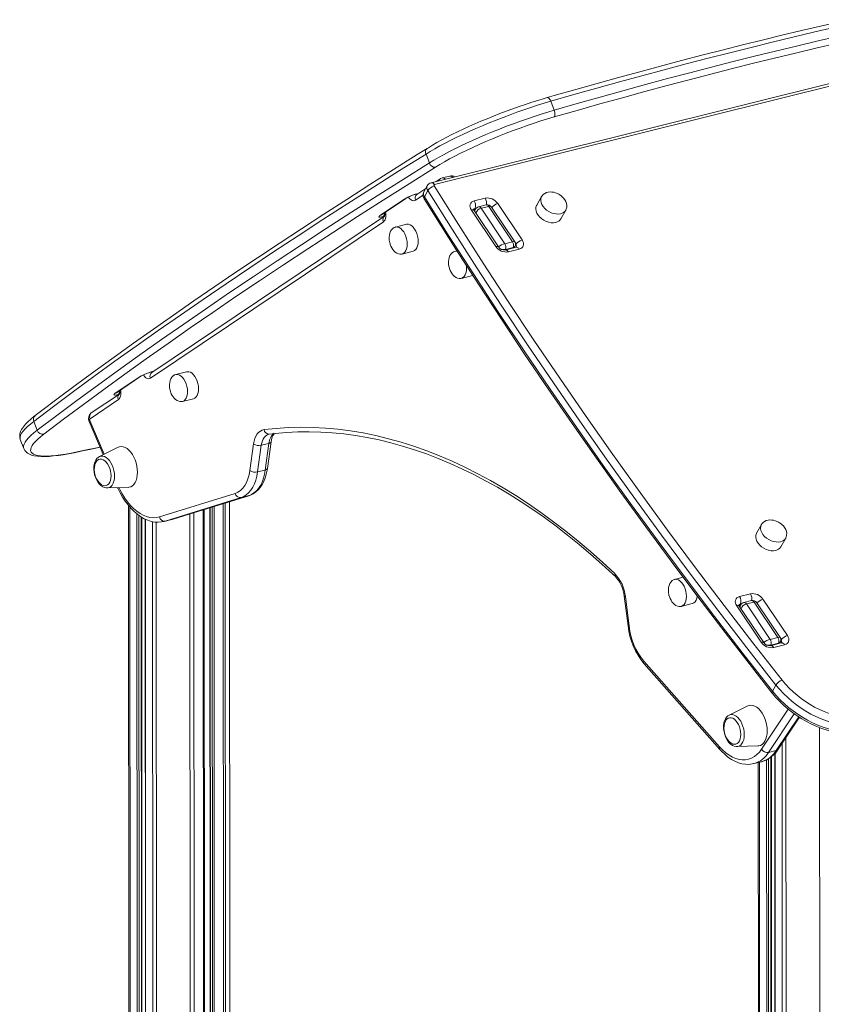
# Model space of a CAD drawing. Units: millimetres. Extents: x -7704 to 7671, y -5847 to 2480.
# Drawn here: x 2267 to 2845, y -2878 to -2169 of the extents above; entities that cross this region are included whole.
import ezdxf

# ---------------------------------------------------------------- set-up
doc = ezdxf.new("R2010")
doc.units = ezdxf.units.MM

msp = doc.modelspace()

# ---------------------------------------------------------------- linework, layer by layer
at = {"color": 7, "linetype": 'Continuous', "lineweight": 15}
for p, q in [((2891.31, -2205.3), (2563.8, -2286.75)), ((2893.68, -2206.65), (2566.17, -2288.1)), ((2649.96, -2228.05), (2652.42, -2234.5)), ((2560.05, -2266.07), (2562.51, -2272.52)), ((2577.13, -2281.93), (2571.6, -2283.3)), ((2560.9, -2288.95), (2558.44, -2293.37)), ((2570.23, -2283.91), (2567.29, -2285.88)), ((2570.23, -2283.91), (2570.31, -2283.86)), ((2553.34, -2294.83), (2554.31, -2294.59)), ((2559.82, -2290.9), (2553.39, -2295.21)), ((2561.32, -2292.36), (2558.86, -2296.79)), ((2643.3, -2296.69), (2639.79, -2303.01)), ((2527.15, -2310.17), (2544.74, -2298.37)), ((2527.97, -2309.81), (2545.56, -2298.01)), ((2594.75, -2299.81), (2602.65, -2297.84)), ((2603.46, -2302.75), (2597.93, -2304.12)), ((2599.71, -2305.14), (2605.24, -2303.76)), ((2622.34, -2329.26), (2605.24, -2303.76)), ((2624.07, -2329.29), (2607.33, -2304.33)), ((2611.7, -2301.72), (2629.3, -2327.96)), ((2530.07, -2310.86), (2362.45, -2423.34)), ((2610.35, -2332.68), (2592.75, -2306.43)), ((2612.27, -2332.98), (2594.66, -2306.73)), ((2595.59, -2305.96), (2594.94, -2307.14)), ((2599.71, -2305.14), (2616.81, -2330.63)), ((2657.26, -2312.73), (2660.78, -2306.42)), ((2660.78, -2306.42), (2660.86, -2306.26)), ((2529.35, -2314.82), (2361.52, -2427.45)), ((2545.9, -2316.7), (2538, -2318.66)), ((2616.81, -2330.63), (2622.34, -2329.26)), ((2623.6, -2333.56), (2624.21, -2332.47)), ((2542.83, -2338.07), (2550.72, -2336.11)), ((2542.83, -2338.07), (2542.94, -2338.04)), ((2582.37, -2335.79), (2580.73, -2336.2)), ((2624.92, -2333.23), (2617.03, -2335.2)), ((2617.27, -2334.78), (2622.79, -2333.4)), ((2627.29, -2334.59), (2619.4, -2336.55)), ((2585.55, -2355.61), (2593.45, -2353.65)), ((2585.55, -2355.61), (2585.67, -2355.58)), ((2362.4, -2422.97), (2363.37, -2422.73)), ((2387.61, -2422.92), (2379.72, -2424.88)), ((2336.21, -2438.31), (2353.8, -2426.5)), ((2337.03, -2437.94), (2354.62, -2426.14)), ((2339.12, -2439), (2318.9, -2452.57)), ((2338.41, -2442.96), (2317.97, -2456.68)), ((2384.55, -2444.29), (2392.44, -2442.33)), ((2384.55, -2444.29), (2384.66, -2444.26)), ((2277.45, -2458.61), (2279.92, -2465.06)), ((2317.33, -2458.8), (2327.57, -2482.57)), ((2267.76, -2471.63), (2270.23, -2478.07)), ((2441.39, -2475.82), (2446.92, -2474.45)), ((2444.24, -2493.64), (2446.92, -2474.45)), ((2445.8, -2492.45), (2448.48, -2473.25)), ((2446.81, -2467.84), (2447.08, -2467.76)), ((2338.28, -2477.28), (2324.8, -2483.94)), ((2433.15, -2494.05), (2435.83, -2474.86)), ((2441.39, -2475.82), (2438.71, -2495.01)), ((2438.71, -2495.01), (2444.24, -2493.64)), ((2330.43, -2506.59), (2345.46, -2506.16)), ((2367.98, -2527.39), (2422.57, -2510.44)), ((2426.77, -2513.51), (2372.18, -2530.46)), ((2377.7, -2529.09), (2432.29, -2512.14)), ((2377.85, -2529.05), (2432.44, -2512.1)), ((2418.77, -3061.67), (2418.51, -2516.42)), ((2426.77, -2513.51), (2432.29, -2512.14)), ((2432.44, -2512.1), (2432.29, -2512.14)), ((2345.77, -2519.22), (2346.38, -3798.78)), ((2400.08, -3054.4), (2399.83, -2522.22)), ((2404.42, -2520.8), (2404.67, -3052.65)), ((2355.81, -3796.44), (2355.2, -2527.63)), ((2357.66, -2528.97), (2358.26, -3795.83)), ((2371.33, -2530.7), (2376.86, -2529.32)), ((2372.18, -2530.46), (2377.7, -2529.09)), ((2377.85, -2529.05), (2377.7, -2529.09)), ((2801.75, -2532.9), (2798.23, -2539.22)), ((2815.71, -2548.95), (2819.22, -2542.63)), ((2819.22, -2542.63), (2819.31, -2542.47)), ((2745.35, -2570.87), (2739.17, -2572.41)), ((2702.89, -2584.52), (2705.59, -2605.92)), ((2703.7, -2584.8), (2706.4, -2606.2)), ((2785.89, -2584.76), (2793.79, -2582.8)), ((2794.6, -2587.7), (2789.07, -2589.07)), ((2802.83, -2586.67), (2820.44, -2612.92)), ((2744, -2591.82), (2751.89, -2589.86)), ((2744, -2591.82), (2744.11, -2591.79)), ((2801.49, -2617.63), (2783.89, -2591.38)), ((2803.41, -2617.93), (2785.8, -2591.68)), ((2786.73, -2590.91), (2786.08, -2592.09)), ((2790.85, -2590.09), (2796.37, -2588.72)), ((2790.85, -2590.09), (2807.95, -2615.59)), ((2813.48, -2614.21), (2796.37, -2588.72)), ((2815.21, -2614.24), (2798.47, -2589.28)), ((2807.95, -2615.59), (2813.48, -2614.21)), ((2816.06, -2618.19), (2808.17, -2620.15)), ((2808.4, -2619.73), (2813.93, -2618.36)), ((2818.43, -2619.54), (2810.54, -2621.5)), ((2814.74, -2618.51), (2815.34, -2617.43)), ((2717, -2631.28), (2771.63, -2693.06)), ((2717.16, -2633.15), (2771.79, -2694.92)), ((2812.2, -2648.5), (2809.74, -2652.92)), ((2791.99, -2663.49), (2778.51, -2670.15)), ((2813.86, -2694.72), (2829.15, -2671.74)), ((2784.14, -2692.81), (2799.17, -2692.38)), ((2806.91, -2697.05), (2812.44, -2695.67)), ((2809.36, -3660.91), (2808.9, -2700.17)), ((2811.36, -2697.88), (2811.82, -3662.61)), ((2796.28, -2705.11), (2796.14, -2705.14)), ((2796.28, -2705.11), (2801.8, -2703.73)), ((2799.47, -2704.31), (2799.93, -3662.99)), ((2801.8, -2703.73), (2801.92, -2703.7))]:
    msp.add_line(p, q, dxfattribs=at)
at = {"color": 8, "linetype": 'Continuous', "lineweight": 15}
for p, q in [((2557.9, -2295.66), (2552.47, -2299.31)), ((2553.78, -2294.63), (2554.52, -2294.45)), ((2529.9, -2310.97), (2529.16, -2311.16)), ((2594.62, -2306.66), (2595.36, -2305.33)), ((2596.22, -2305.12), (2595.36, -2305.33)), ((2624.47, -2331.75), (2624.74, -2331.28)), ((2624.74, -2331.28), (2624.59, -2331.06)), ((2617.27, -2334.78), (2617.03, -2335.2)), ((2622.56, -2333.82), (2622.79, -2333.4)), ((2362.84, -2422.77), (2363.58, -2422.59)), ((2338.96, -2439.11), (2338.22, -2439.29)), ((2317.84, -2458), (2328.28, -2482.22)), ((2313.08, -2479.68), (2325.2, -2477.07)), ((2418.48, -2516.43), (2418.74, -3061.62)), ((2346.61, -2520.2), (2347.22, -3798.57)), ((2392.86, -2524.39), (2393.11, -3063.19)), ((2399.44, -2522.34), (2399.7, -3054.65)), ((2400.32, -2522.07), (2400.58, -3054.1)), ((2404.63, -2520.73), (2404.88, -3052.62)), ((2405.93, -2520.33), (2406.19, -3052.55)), ((2407.34, -2519.89), (2407.59, -3052.68)), ((2413.92, -2517.85), (2414.18, -3056.01)), ((2415.44, -2517.38), (2415.7, -3058.08)), ((2351.73, -2525.19), (2352.34, -3797.3)), ((2353.13, -2526.24), (2353.74, -3796.95)), ((2354.82, -2527.41), (2355.42, -3796.53)), ((2357.87, -2529.06), (2358.47, -3795.78)), ((2362.99, -2530.78), (2363.59, -3794.5)), ((2365.65, -2531.15), (2366.25, -3793.84)), ((2372.18, -2530.46), (2371.42, -2530.68)), ((2376.86, -2529.32), (2377.7, -2529.09)), ((2389.9, -2525.3), (2390.51, -3787.81)), ((2785.76, -2591.61), (2786.5, -2590.29)), ((2787.36, -2590.07), (2786.5, -2590.29)), ((2815.61, -2616.71), (2815.87, -2616.23)), ((2815.87, -2616.23), (2815.73, -2616.01)), ((2808.4, -2619.73), (2808.17, -2620.15)), ((2813.7, -2618.77), (2813.93, -2618.36)), ((2801.84, -2694.67), (2821.01, -2665.87)), ((2825.42, -2669.24), (2806.91, -2697.05)), ((2812.44, -2695.67), (2828.6, -2671.39)), ((2843.59, -2679.06), (2844.23, -4021.84)), ((2819.34, -2686.49), (2819.98, -4020.88)), ((2816.68, -2690.48), (2817.15, -3671.82)), ((2806.83, -2701.61), (2807.29, -3660.28)), ((2808.52, -2700.45), (2808.97, -3660.74)), ((2811.57, -2697.64), (2812.03, -3662.81)), ((2800.31, -2704.1), (2800.77, -3662.13)), ((2805.43, -2702.38), (2805.89, -3660.29))]:
    msp.add_line(p, q, dxfattribs=at)
at = {"color": 7, "linetype": 'Continuous', "lineweight": 15, "flags": 128}
for points in [[(2865.18, -2169.32), (2858.06, -2170.91), (2844.39, -2174.01), (2830.55, -2177.22), (2816.53, -2180.54), (2802.35, -2183.97), (2788, -2187.51), (2773.5, -2191.15), (2758.84, -2194.9), (2744.04, -2198.75), (2729.09, -2202.71), (2714, -2206.76), (2698.77, -2210.92), (2683.42, -2215.18), (2667.93, -2219.54), (2652.33, -2223.99), (2647.37, -2225.41)], [(2868.35, -2171.81), (2853.92, -2175.05), (2839.29, -2178.41), (2824.46, -2181.89), (2809.44, -2185.5), (2794.24, -2189.23), (2778.86, -2193.08), (2763.3, -2197.05), (2747.58, -2201.14), (2731.69, -2205.34), (2715.64, -2209.66), (2699.43, -2214.09), (2683.08, -2218.63), (2666.59, -2223.29), (2649.96, -2228.05)], [(2869.92, -2183.36), (2855.55, -2186.58), (2840.97, -2189.93), (2826.2, -2193.4), (2811.24, -2196.99), (2796.1, -2200.71), (2780.77, -2204.54), (2765.28, -2208.5), (2749.61, -2212.57), (2733.78, -2216.76), (2717.79, -2221.06), (2701.65, -2225.48), (2685.36, -2230), (2668.93, -2234.64), (2652.36, -2239.39)], [(2652.42, -2234.5), (2669.05, -2229.73), (2685.55, -2225.08), (2701.9, -2220.54), (2718.1, -2216.1), (2734.15, -2211.78), (2750.04, -2207.58), (2765.77, -2203.49), (2781.33, -2199.52), (2796.71, -2195.67), (2811.91, -2191.94), (2826.93, -2188.34), (2841.75, -2184.85), (2856.38, -2181.49), (2870.82, -2178.26)], [(2647.37, -2225.41), (2645.11, -2226.07), (2640.73, -2227.4), (2636.27, -2228.82), (2631.73, -2230.31), (2627.15, -2231.88), (2622.54, -2233.52), (2617.91, -2235.22), (2613.29, -2236.97), (2608.7, -2238.78), (2604.14, -2240.62), (2599.65, -2242.5), (2595.24, -2244.4), (2590.92, -2246.32), (2586.72, -2248.25), (2582.64, -2250.19), (2578.71, -2252.12), (2574.94, -2254.04), (2571.35, -2255.95), (2567.94, -2257.82), (2564.73, -2259.67), (2561.74, -2261.49), (2560.92, -2262)], [(2649.96, -2228.05), (2645.27, -2229.44), (2640.47, -2230.93), (2635.58, -2232.52), (2630.62, -2234.19), (2625.61, -2235.95), (2620.59, -2237.78), (2615.56, -2239.67), (2610.55, -2241.62), (2605.59, -2243.62), (2600.7, -2245.65), (2595.89, -2247.72), (2591.2, -2249.8), (2586.64, -2251.9), (2582.23, -2254), (2578, -2256.08), (2573.95, -2258.16), (2570.12, -2260.2), (2566.51, -2262.21), (2563.15, -2264.17), (2560.05, -2266.07)], [(2562.51, -2272.52), (2565.62, -2270.61), (2568.98, -2268.65), (2572.59, -2266.64), (2576.42, -2264.6), (2580.46, -2262.53), (2584.7, -2260.44), (2589.11, -2258.34), (2593.67, -2256.25), (2598.36, -2254.16), (2603.17, -2252.1), (2608.06, -2250.06), (2613.02, -2248.07), (2618.03, -2246.12), (2623.05, -2244.22), (2628.08, -2242.39), (2633.09, -2240.64), (2638.04, -2238.96), (2642.94, -2237.38), (2647.74, -2235.89), (2652.42, -2234.5)], [(2652.36, -2239.39), (2647.67, -2240.78), (2642.86, -2242.28), (2637.95, -2243.87), (2632.98, -2245.56), (2627.97, -2247.34), (2622.94, -2249.19), (2617.92, -2251.1), (2612.92, -2253.07), (2607.99, -2255.09), (2603.14, -2257.14), (2598.39, -2259.22), (2593.77, -2261.31), (2589.31, -2263.41), (2585.02, -2265.5), (2580.93, -2267.58), (2577.06, -2269.63), (2573.42, -2271.64), (2570.04, -2273.61), (2566.93, -2275.52)], [(2652.42, -2234.5), (2652.67, -2235.24), (2652.85, -2236), (2652.96, -2236.75), (2652.99, -2237.46), (2652.94, -2238.1), (2652.82, -2238.64), (2652.62, -2239.08), (2652.36, -2239.39)], [(2560.93, -2262), (2553.75, -2266.48), (2536.57, -2277.27), (2519.63, -2288.01), (2502.92, -2298.7), (2486.46, -2309.33), (2470.23, -2319.9), (2454.26, -2330.41), (2438.53, -2340.87), (2423.05, -2351.26), (2407.81, -2361.59), (2392.83, -2371.86), (2378.11, -2382.06), (2363.63, -2392.2), (2349.41, -2402.27), (2335.45, -2412.27), (2321.75, -2422.21), (2308.31, -2432.07), (2295.13, -2441.87), (2282.22, -2451.59), (2278.4, -2454.5)], [(2560.05, -2266.07), (2541.02, -2277.99), (2522.29, -2289.84), (2503.84, -2301.62), (2485.69, -2313.33), (2467.84, -2324.97), (2450.28, -2336.54), (2433.03, -2348.03), (2416.07, -2359.45), (2399.42, -2370.79), (2383.08, -2382.06), (2367.05, -2393.25), (2351.33, -2404.35), (2335.92, -2415.37), (2320.83, -2426.31), (2306.05, -2437.17), (2291.59, -2447.93), (2277.45, -2458.61)], [(2279.92, -2465.06), (2294.06, -2454.38), (2308.52, -2443.61), (2323.29, -2432.76), (2338.39, -2421.82), (2353.79, -2410.8), (2369.52, -2399.69), (2385.55, -2388.51), (2401.89, -2377.24), (2418.54, -2365.9), (2435.49, -2354.48), (2452.75, -2342.98), (2470.31, -2331.41), (2488.16, -2319.77), (2506.31, -2308.06), (2524.75, -2296.28), (2543.49, -2284.43), (2562.51, -2272.52)], [(2566.93, -2275.52), (2547.93, -2287.42), (2529.22, -2299.25), (2510.79, -2311.01), (2492.67, -2322.71), (2474.84, -2334.34), (2457.3, -2345.89), (2440.07, -2357.37), (2423.14, -2368.77), (2406.51, -2380.1), (2390.19, -2391.35), (2374.18, -2402.53), (2358.47, -2413.62), (2343.08, -2424.62), (2328.01, -2435.55), (2313.25, -2446.39), (2298.81, -2457.14), (2284.69, -2467.81)], [(2571.58, -2283.31), (2570.56, -2283.71), (2570.23, -2283.91)], [(2566.17, -2288.1), (2566.02, -2288.16), (2565.9, -2288.24), (2565.81, -2288.35), (2565.76, -2288.48), (2565.74, -2288.62), (2565.76, -2288.78), (2565.82, -2288.93), (2565.91, -2289.09)], [(2565.91, -2289.09), (2583.39, -2316.92), (2601.18, -2344.69), (2619.27, -2372.39), (2637.66, -2400.02), (2656.36, -2427.57), (2675.36, -2455.04), (2694.65, -2482.43), (2714.24, -2509.74), (2734.13, -2536.96), (2754.31, -2564.09), (2774.77, -2591.13), (2795.52, -2618.06), (2816.56, -2644.91)], [(2558.7, -2298.22), (2558.68, -2298.21), (2558.58, -2297.58), (2558.86, -2296.79)], [(2558.86, -2296.79), (2576.36, -2324.65), (2594.16, -2352.44), (2612.27, -2380.16), (2630.68, -2407.82), (2649.39, -2435.39), (2668.41, -2462.89), (2687.72, -2490.3), (2707.33, -2517.64), (2727.23, -2544.88), (2747.43, -2572.03), (2767.91, -2599.09), (2788.68, -2626.06), (2809.74, -2652.92)], [(2812.2, -2648.5), (2791.15, -2621.63), (2770.37, -2594.67), (2749.89, -2567.61), (2729.7, -2540.46), (2709.79, -2513.21), (2690.18, -2485.88), (2670.87, -2458.47), (2651.86, -2430.97), (2633.14, -2403.39), (2614.73, -2375.74), (2596.62, -2348.02), (2578.82, -2320.22), (2561.32, -2292.36)], [(2655.68, -2295.01), (2653.97, -2294.21), (2653.25, -2293.96), (2652.04, -2293.64), (2650.77, -2293.45), (2649.43, -2293.41), (2648.07, -2293.54), (2646.77, -2293.89), (2645.56, -2294.44), (2644.5, -2295.2), (2643.63, -2296.17), (2643.36, -2296.68)], [(2660.85, -2306.22), (2661.08, -2305.78), (2661.44, -2304.46), (2661.49, -2303), (2661.25, -2301.63), (2660.75, -2300.27), (2660.02, -2298.95), (2659.1, -2297.75), (2658.2, -2296.83), (2657.41, -2296.16), (2656.4, -2295.44), (2655.68, -2295.01)], [(2558.7, -2298.22), (2565.61, -2309.3), (2581.6, -2334.59), (2597.84, -2359.82), (2614.33, -2384.99), (2631.08, -2410.1), (2648.07, -2435.14), (2665.31, -2460.13), (2682.8, -2485.04), (2700.53, -2509.89), (2718.51, -2534.66), (2736.72, -2559.36), (2755.18, -2583.99), (2773.87, -2608.53), (2792.8, -2633), (2809.56, -2654.34)], [(2592.75, -2306.43), (2592.17, -2305.38), (2591.82, -2304.32), (2591.72, -2303.28), (2591.88, -2302.32), (2592.28, -2301.46), (2592.91, -2300.73), (2593.74, -2300.18), (2594.75, -2299.81)], [(2639.79, -2303.01), (2639.69, -2303.19), (2639.26, -2304.44), (2639.17, -2305.82), (2639.42, -2307.27), (2639.99, -2308.75), (2640.88, -2310.19), (2642.04, -2311.55), (2643.43, -2312.77), (2645.01, -2313.82), (2646.72, -2314.65), (2648.49, -2315.24), (2650.26, -2315.56), (2651.97, -2315.61), (2653.56, -2315.37)], [(2529.16, -2311.16), (2528.15, -2311.38), (2527.31, -2311.5), (2526.68, -2311.52), (2526.28, -2311.44), (2526.13, -2311.25), (2526.23, -2310.97), (2526.57, -2310.61), (2527.15, -2310.17)], [(2527.79, -2309.94), (2527.83, -2309.91), (2527.97, -2309.81)], [(2530.25, -2308.28), (2530.34, -2309.14), (2530.3, -2309.99), (2530.19, -2310.59), (2530.07, -2310.89), (2530.08, -2310.88)], [(2594.66, -2306.73), (2594.51, -2306.47), (2594.34, -2306.08), (2594.31, -2305.92), (2594.31, -2305.93)], [(2538.08, -2318.67), (2537.23, -2318.93), (2536.18, -2319.59), (2535.24, -2320.56), (2534.54, -2321.68), (2534.01, -2323), (2533.67, -2324.46), (2533.52, -2325.96), (2533.53, -2327.14), (2533.62, -2328.22), (2533.95, -2329.98)], [(2554.45, -2328.92), (2554.33, -2327.08), (2554, -2325.22), (2553.47, -2323.4), (2552.75, -2321.69), (2551.86, -2320.15), (2550.85, -2318.83), (2549.75, -2317.79), (2548.6, -2317.06), (2547.43, -2316.67), (2546.3, -2316.63), (2545.9, -2316.7)], [(2533.95, -2329.98), (2534.53, -2331.8), (2534.83, -2332.52), (2535.41, -2333.65), (2536.11, -2334.74), (2536.96, -2335.78), (2537.93, -2336.7), (2539, -2337.43), (2540.14, -2337.94), (2541.31, -2338.19), (2542.47, -2338.15), (2542.97, -2338)], [(2550.72, -2336.11), (2550.86, -2336.07), (2551.87, -2335.58), (2552.75, -2334.77), (2553.47, -2333.65), (2554.01, -2332.27), (2554.34, -2330.67), (2554.45, -2328.92)], [(2629.3, -2327.96), (2629.88, -2329.01), (2630.23, -2330.08), (2630.32, -2331.11), (2630.17, -2332.08), (2629.77, -2332.94), (2629.14, -2333.66), (2628.3, -2334.22), (2627.29, -2334.59)], [(2580.81, -2336.21), (2579.96, -2336.47), (2578.91, -2337.12), (2577.97, -2338.1), (2577.27, -2339.22), (2576.74, -2340.54), (2576.4, -2342), (2576.25, -2343.49), (2576.25, -2344.68), (2576.35, -2345.76), (2576.67, -2347.51)], [(2625.11, -2333.17), (2625.12, -2333.16), (2624.98, -2333.22), (2624.92, -2333.23)], [(2576.67, -2347.51), (2577.25, -2349.34), (2577.56, -2350.05), (2578.14, -2351.18), (2578.84, -2352.27), (2579.68, -2353.32), (2580.66, -2354.23), (2581.73, -2354.97), (2582.86, -2355.48), (2584.03, -2355.72), (2585.2, -2355.68), (2585.69, -2355.53)], [(2379.8, -2424.89), (2378.95, -2425.15), (2377.9, -2425.8), (2376.96, -2426.78), (2376.26, -2427.9), (2375.73, -2429.22), (2375.39, -2430.68), (2375.24, -2432.17), (2375.25, -2433.36), (2375.34, -2434.44), (2375.67, -2436.19)], [(2396.17, -2435.14), (2396.05, -2433.3), (2395.72, -2431.44), (2395.19, -2429.62), (2394.47, -2427.91), (2393.58, -2426.36), (2392.57, -2425.05), (2391.47, -2424.01), (2390.32, -2423.28), (2389.15, -2422.88), (2388.02, -2422.84), (2387.61, -2422.92)], [(2338.22, -2439.29), (2337.21, -2439.52), (2336.37, -2439.64), (2335.74, -2439.66), (2335.34, -2439.57), (2335.19, -2439.39), (2335.29, -2439.11), (2335.63, -2438.74), (2336.21, -2438.31)], [(2336.84, -2438.08), (2336.89, -2438.04), (2337.03, -2437.94)], [(2339.3, -2436.42), (2339.39, -2437.28), (2339.36, -2438.13), (2339.25, -2438.73), (2339.13, -2439.02), (2339.14, -2439.02)], [(2375.67, -2436.19), (2376.25, -2438.02), (2376.55, -2438.73), (2377.13, -2439.87), (2377.83, -2440.96), (2378.68, -2442), (2379.65, -2442.91), (2380.72, -2443.65), (2381.86, -2444.16), (2383.02, -2444.4), (2384.19, -2444.36), (2384.69, -2444.21)], [(2392.44, -2442.33), (2392.58, -2442.29), (2393.59, -2441.8), (2394.47, -2440.98), (2395.19, -2439.86), (2395.73, -2438.48), (2396.06, -2436.89), (2396.17, -2435.14)], [(2278.4, -2454.5), (2277.49, -2455.2), (2275.23, -2457.05), (2273.21, -2458.87), (2271.45, -2460.67), (2269.94, -2462.48), (2268.7, -2464.36), (2267.92, -2465.97), (2267.47, -2467.47), (2267.3, -2468.91), (2267.4, -2470.31), (2267.76, -2471.58)], [(2435.83, -2474.86), (2436.22, -2472.78), (2436.8, -2470.87), (2437.56, -2469.17), (2438.47, -2467.7), (2439.53, -2466.49), (2440.73, -2465.55), (2442.03, -2464.91), (2443.41, -2464.58)], [(2443.41, -2464.58), (2452.13, -2463.65), (2460.91, -2463.07), (2469.76, -2462.84), (2478.67, -2462.97), (2487.62, -2463.44), (2496.63, -2464.27), (2505.68, -2465.45), (2514.76, -2466.98), (2523.87, -2468.85), (2533.02, -2471.08), (2542.18, -2473.65), (2551.36, -2476.57), (2560.55, -2479.83), (2569.74, -2483.44), (2578.94, -2487.38), (2588.13, -2491.66), (2597.31, -2496.28), (2606.47, -2501.23), (2615.61, -2506.51), (2624.73, -2512.11), (2633.82, -2518.04), (2642.87, -2524.29), (2651.87, -2530.85), (2660.83, -2537.73), (2669.74, -2544.92), (2678.59, -2552.41), (2687.38, -2560.2), (2696.11, -2568.29)], [(2447.08, -2467.76), (2451.29, -2467.27), (2459.43, -2466.56), (2467.62, -2466.15), (2475.86, -2466.06), (2484.16, -2466.27), (2492.49, -2466.8), (2500.87, -2467.63), (2509.29, -2468.78), (2517.73, -2470.23), (2526.2, -2471.98), (2534.7, -2474.04), (2543.22, -2476.41), (2551.75, -2479.08), (2560.29, -2482.05), (2568.84, -2485.32), (2577.39, -2488.89), (2585.94, -2492.76), (2594.48, -2496.92), (2603.01, -2501.37), (2611.53, -2506.11), (2620.03, -2511.15), (2628.5, -2516.46), (2636.95, -2522.07), (2645.37, -2527.95), (2653.75, -2534.11), (2662.09, -2540.54), (2670.39, -2547.25), (2678.64, -2554.22), (2686.83, -2561.46), (2694.55, -2568.55), (2696.51, -2570.41)], [(2284.69, -2467.81), (2282.37, -2469.66), (2280.35, -2471.42), (2278.66, -2473.08), (2277.3, -2474.64), (2276.27, -2476.09), (2275.58, -2477.43), (2275.23, -2478.64), (2275.21, -2479.73), (2275.54, -2480.69), (2276.21, -2481.52), (2277.21, -2482.22), (2278.55, -2482.78), (2280.22, -2483.2), (2282.21, -2483.48), (2284.51, -2483.62), (2287.12, -2483.62), (2290.03, -2483.47), (2293.23, -2483.18), (2296.7, -2482.76), (2300.44, -2482.19), (2304.42, -2481.49), (2308.64, -2480.65), (2313.08, -2479.68)], [(2270.23, -2478.03), (2270.28, -2478.22), (2270.98, -2479.51), (2271.9, -2480.6), (2273, -2481.51), (2274.31, -2482.27), (2275.9, -2482.9), (2277.84, -2483.4), (2280.17, -2483.75), (2282.77, -2483.93), (2285.57, -2483.94), (2288.56, -2483.8), (2291.76, -2483.53), (2295.15, -2483.13), (2298.75, -2482.6), (2302.54, -2481.96), (2306.53, -2481.19), (2310.69, -2480.32), (2312.55, -2479.9)], [(2312.53, -2479.9), (2317.84, -2478.77), (2325.24, -2477.15)], [(2312.55, -2479.9), (2313.05, -2479.7), (2313.08, -2479.68)], [(2352.14, -2495.23), (2352.04, -2493.02), (2351.71, -2490.77), (2351.19, -2488.53), (2350.46, -2486.37), (2349.57, -2484.32), (2348.51, -2482.44), (2347.33, -2480.77), (2346.04, -2479.36), (2344.68, -2478.22), (2343.28, -2477.4), (2341.88, -2476.9), (2340.49, -2476.75), (2339.17, -2476.94), (2338.28, -2477.28)], [(2324.81, -2483.95), (2323.84, -2484.54), (2322.88, -2485.46), (2322.08, -2486.62), (2321.44, -2488.02), (2320.99, -2489.63), (2320.76, -2491.39), (2320.73, -2493.24), (2320.92, -2495.13), (2321.3, -2497.02), (2321.88, -2498.85), (2322.63, -2500.59), (2323.55, -2502.19), (2324.62, -2503.61), (2325.84, -2504.8), (2327.17, -2505.73), (2328.43, -2506.29), (2329.7, -2506.56), (2330.33, -2506.55)], [(2333.16, -2497.85), (2333.05, -2496.05), (2332.73, -2494.22), (2332.2, -2492.44), (2331.5, -2490.76), (2330.63, -2489.25), (2329.64, -2487.96), (2328.56, -2486.94), (2327.43, -2486.23), (2326.29, -2485.84), (2325.18, -2485.8), (2324.14, -2486.11), (2323.21, -2486.75), (2322.42, -2487.71), (2321.8, -2488.94), (2321.5, -2489.88)], [(2345.46, -2506.16), (2346.06, -2506.11), (2347.34, -2505.75), (2348.52, -2505.05), (2349.58, -2504.03), (2350.47, -2502.72), (2351.19, -2501.15), (2351.72, -2499.35), (2352.04, -2497.36), (2352.14, -2495.23)], [(2422.57, -2510.44), (2424.52, -2509.61), (2426.33, -2508.39), (2427.98, -2506.79), (2429.45, -2504.84), (2430.72, -2502.56), (2431.77, -2499.97), (2432.58, -2497.13), (2433.15, -2494.05)], [(2438.71, -2495.01), (2438.16, -2498.11), (2437.38, -2501.01), (2436.39, -2503.68), (2435.21, -2506.09), (2433.83, -2508.22), (2432.28, -2510.05), (2430.57, -2511.55), (2428.73, -2512.71), (2426.77, -2513.51)], [(2432.29, -2512.14), (2434.26, -2511.33), (2436.1, -2510.17), (2437.81, -2508.67), (2439.36, -2506.85), (2440.73, -2504.72), (2441.92, -2502.3), (2442.91, -2499.63), (2443.68, -2496.74), (2444.24, -2493.64)], [(2432.44, -2512.1), (2433.68, -2511.65), (2435.6, -2510.69), (2437.4, -2509.45), (2439.06, -2507.94), (2440.59, -2506.15), (2441.95, -2504.11), (2443.15, -2501.82), (2444.17, -2499.31), (2444.98, -2496.6), (2445.6, -2493.73), (2445.8, -2492.45)], [(2324.74, -2502.89), (2325.19, -2503.35), (2326.3, -2504.22), (2327.44, -2504.77), (2328.57, -2504.99), (2329.65, -2504.85), (2330.64, -2504.38), (2331.5, -2503.57), (2332.21, -2502.48), (2332.73, -2501.12), (2333.05, -2499.56), (2333.16, -2497.85)], [(2337.86, -2506.38), (2338.03, -2506.77), (2339.66, -2510.02), (2341.42, -2513.11), (2343.33, -2516.03), (2345.37, -2518.75), (2347.52, -2521.25), (2349.78, -2523.52), (2352.13, -2525.53), (2354.56, -2527.26), (2357.05, -2528.7), (2359.58, -2529.82), (2362.12, -2530.62), (2364.64, -2531.09), (2367.13, -2531.23), (2369.55, -2531.05), (2371.43, -2530.66)], [(2376.84, -2529.3), (2377.28, -2529.21), (2377.85, -2529.05)], [(2814.13, -2531.22), (2812.41, -2530.42), (2811.69, -2530.17), (2810.48, -2529.85), (2809.21, -2529.66), (2807.87, -2529.62), (2806.52, -2529.75), (2805.21, -2530.1), (2804, -2530.65), (2802.94, -2531.41), (2802.07, -2532.38), (2801.8, -2532.89)], [(2819.29, -2542.43), (2819.53, -2541.99), (2819.88, -2540.67), (2819.93, -2539.21), (2819.69, -2537.84), (2819.19, -2536.48), (2818.46, -2535.16), (2817.54, -2533.96), (2816.65, -2533.04), (2815.86, -2532.37), (2814.85, -2531.65), (2814.13, -2531.22)], [(2798.23, -2539.22), (2798.14, -2539.4), (2797.71, -2540.65), (2797.62, -2542.03), (2797.86, -2543.48), (2798.44, -2544.96), (2799.32, -2546.4), (2800.48, -2547.76), (2801.88, -2548.98), (2803.46, -2550.03), (2805.16, -2550.86), (2806.93, -2551.45), (2808.7, -2551.77), (2810.41, -2551.82), (2812, -2551.58)], [(2739.25, -2572.42), (2738.4, -2572.68), (2737.35, -2573.33), (2736.41, -2574.31), (2735.72, -2575.43), (2735.19, -2576.75), (2734.84, -2578.21), (2734.69, -2579.7), (2734.7, -2580.89), (2734.79, -2581.97), (2735.12, -2583.72)], [(2735.12, -2583.72), (2735.7, -2585.55), (2736, -2586.26), (2736.58, -2587.4), (2737.28, -2588.49), (2738.13, -2589.53), (2739.1, -2590.44), (2740.17, -2591.18), (2741.31, -2591.69), (2742.48, -2591.93), (2743.64, -2591.89), (2744.14, -2591.74)], [(2751.89, -2589.86), (2752.03, -2589.82), (2753.04, -2589.33), (2753.92, -2588.51), (2754.65, -2587.39), (2755.18, -2586.01), (2755.51, -2584.42), (2755.51, -2584.38)], [(2783.89, -2591.38), (2783.3, -2590.33), (2782.96, -2589.27), (2782.86, -2588.24), (2783.01, -2587.27), (2783.41, -2586.41), (2784.04, -2585.69), (2784.88, -2585.13), (2785.89, -2584.76)], [(2785.8, -2591.68), (2785.65, -2591.43), (2785.48, -2591.03), (2785.45, -2590.88), (2785.45, -2590.89)], [(2820.44, -2612.92), (2821.02, -2613.97), (2821.37, -2615.03), (2821.46, -2616.06), (2821.31, -2617.03), (2820.91, -2617.89), (2820.28, -2618.61), (2819.44, -2619.17), (2818.43, -2619.54)], [(2816.25, -2618.12), (2816.26, -2618.11), (2816.11, -2618.17), (2816.06, -2618.19)], [(2805.85, -2681.45), (2805.74, -2679.23), (2805.42, -2676.98), (2804.89, -2674.75), (2804.17, -2672.58), (2803.27, -2670.54), (2802.22, -2668.66), (2801.04, -2666.99), (2799.75, -2665.57), (2798.39, -2664.43), (2796.99, -2663.61), (2795.58, -2663.12), (2794.2, -2662.96), (2792.87, -2663.15), (2791.99, -2663.49)], [(2778.52, -2670.17), (2777.54, -2670.76), (2776.59, -2671.68), (2775.78, -2672.84), (2775.15, -2674.24), (2774.7, -2675.84), (2774.46, -2677.6), (2774.44, -2679.45), (2774.62, -2681.34), (2775.01, -2683.23), (2775.58, -2685.07), (2776.34, -2686.8), (2777.26, -2688.4), (2778.33, -2689.82), (2779.54, -2691.02), (2780.88, -2691.95), (2782.14, -2692.51), (2783.4, -2692.78), (2784.04, -2692.77)], [(2786.87, -2684.06), (2786.76, -2682.26), (2786.43, -2680.44), (2785.91, -2678.65), (2785.2, -2676.98), (2784.34, -2675.47), (2783.35, -2674.18), (2782.27, -2673.16), (2781.14, -2672.44), (2779.99, -2672.06), (2778.88, -2672.02), (2777.84, -2672.32), (2776.91, -2672.97), (2776.13, -2673.92), (2775.51, -2675.15), (2775.21, -2676.09)], [(2778.44, -2689.1), (2778.89, -2689.56), (2780, -2690.43), (2781.14, -2690.99), (2782.28, -2691.2), (2783.36, -2691.07), (2784.34, -2690.59), (2785.21, -2689.79), (2785.91, -2688.69), (2786.44, -2687.34), (2786.76, -2685.78), (2786.87, -2684.06)], [(2799.17, -2692.38), (2799.76, -2692.32), (2801.05, -2691.96), (2802.23, -2691.26), (2803.28, -2690.25), (2804.18, -2688.94), (2804.9, -2687.36), (2805.42, -2685.56), (2805.74, -2683.57), (2805.85, -2681.45)], [(2771.63, -2693.06), (2773.84, -2695.36), (2776.12, -2697.37), (2778.46, -2699.06), (2780.84, -2700.42), (2783.22, -2701.43), (2785.6, -2702.1), (2787.95, -2702.4), (2790.24, -2702.34), (2792.47, -2701.93), (2794.6, -2701.15), (2796.62, -2700.03), (2798.51, -2698.56), (2800.26, -2696.77), (2801.84, -2694.67)], [(2771.79, -2694.92), (2772.96, -2696.19), (2775.24, -2698.4), (2777.61, -2700.35), (2780.06, -2702.02), (2782.56, -2703.38), (2785.09, -2704.44), (2787.63, -2705.16), (2790.15, -2705.56), (2792.62, -2705.62), (2795.02, -2705.37), (2796.11, -2705.11)]]:
    msp.add_lwpolyline(points, dxfattribs=at)
at = {"color": 8, "linetype": 'Continuous', "lineweight": 15, "flags": 128}
for points in [[(2649.96, -2228.05), (2649.65, -2227.36), (2649.31, -2226.74), (2648.93, -2226.21), (2648.53, -2225.8), (2648.13, -2225.53), (2647.74, -2225.39), (2647.39, -2225.41), (2647.37, -2225.41)], [(2552.47, -2299.31), (2551.73, -2299.65), (2550.93, -2299.73), (2550.1, -2299.54), (2549.26, -2299.1), (2548.44, -2298.41), (2547.69, -2297.52), (2547.38, -2297.04)], [(2553.34, -2294.83), (2553.36, -2294.83), (2553.78, -2294.63)], [(2643.32, -2296.67), (2643.21, -2296.87), (2642.78, -2298.13), (2642.69, -2299.5), (2642.94, -2300.96), (2643.51, -2302.43), (2644.4, -2303.87), (2645.56, -2305.23), (2646.95, -2306.45), (2648.53, -2307.5), (2650.23, -2308.34), (2652, -2308.92), (2653.78, -2309.24), (2655.49, -2309.29), (2657.07, -2309.05)], [(2545.55, -2298.02), (2545.33, -2298.15), (2544.74, -2298.37)], [(2527.15, -2310.17), (2527.74, -2309.95), (2527.97, -2309.81)], [(2530.93, -2307.82), (2531.08, -2308.67), (2531.18, -2310), (2531.12, -2311.27), (2530.89, -2312.43), (2530.51, -2313.43), (2529.99, -2314.24), (2529.35, -2314.82)], [(2592.75, -2306.43), (2593.34, -2306.33), (2593.85, -2306.32), (2594.26, -2306.42), (2594.57, -2306.62), (2594.66, -2306.73)], [(2546.55, -2330.89), (2546.44, -2329.05), (2546.11, -2327.18), (2545.57, -2325.36), (2544.85, -2323.65), (2543.97, -2322.11), (2542.96, -2320.79), (2541.86, -2319.75), (2540.7, -2319.02), (2539.54, -2318.63), (2538.4, -2318.59), (2538.05, -2318.65)], [(2542.94, -2338.04), (2542.97, -2338.03), (2543.98, -2337.55), (2544.86, -2336.73), (2545.58, -2335.61), (2546.11, -2334.23), (2546.44, -2332.63), (2546.55, -2330.89)], [(2610.35, -2332.68), (2610.94, -2332.57), (2611.45, -2332.57), (2611.87, -2332.67), (2612.17, -2332.86), (2612.27, -2332.98)], [(2589.28, -2348.42), (2589.17, -2346.58), (2589.1, -2346.1)], [(2585.67, -2355.58), (2585.69, -2355.57), (2586.7, -2355.09), (2587.59, -2354.27), (2588.31, -2353.15), (2588.84, -2351.77), (2589.17, -2350.17), (2589.28, -2348.42)], [(2361.52, -2427.45), (2360.79, -2427.79), (2359.99, -2427.86), (2359.15, -2427.67), (2358.31, -2427.23), (2357.5, -2426.55), (2356.75, -2425.65), (2356.43, -2425.18)], [(2362.4, -2422.97), (2362.42, -2422.96), (2362.84, -2422.77)], [(2388.27, -2437.1), (2388.16, -2435.27), (2387.83, -2433.4), (2387.29, -2431.58), (2386.57, -2429.87), (2385.69, -2428.33), (2384.68, -2427.01), (2383.58, -2425.97), (2382.42, -2425.24), (2381.25, -2424.85), (2380.12, -2424.81), (2379.77, -2424.87)], [(2354.61, -2426.15), (2354.39, -2426.28), (2353.8, -2426.5)], [(2336.21, -2438.31), (2336.8, -2438.08), (2337.03, -2437.94)], [(2339.99, -2435.96), (2340.14, -2436.8), (2340.24, -2438.13), (2340.17, -2439.4), (2339.95, -2440.56), (2339.57, -2441.57), (2339.05, -2442.38), (2338.41, -2442.96)], [(2384.66, -2444.26), (2384.69, -2444.25), (2385.7, -2443.77), (2386.58, -2442.95), (2387.3, -2441.83), (2387.83, -2440.45), (2388.16, -2438.85), (2388.27, -2437.1)], [(2277.45, -2458.61), (2275.03, -2460.54), (2272.94, -2462.37), (2271.19, -2464.09), (2269.77, -2465.71), (2268.7, -2467.22), (2267.98, -2468.61), (2267.61, -2469.87), (2267.59, -2471), (2267.76, -2471.63)], [(2317.33, -2458.8), (2317.31, -2458.75), (2317.35, -2458.55), (2317.53, -2458.3), (2317.84, -2458)], [(2270.22, -2478.06), (2270.06, -2477.45), (2270.08, -2476.31), (2270.44, -2475.05), (2271.17, -2473.67), (2272.24, -2472.16), (2273.65, -2470.54), (2275.41, -2468.81), (2277.5, -2466.98), (2279.92, -2465.06)], [(2446.82, -2467.81), (2446.28, -2467.97), (2445.26, -2468.47), (2444.32, -2469.21), (2443.48, -2470.17), (2442.76, -2471.33), (2442.16, -2472.67), (2441.7, -2474.18), (2441.39, -2475.82)], [(2324.8, -2483.94), (2324.84, -2483.92), (2325.98, -2483.57), (2327.19, -2483.56), (2328.45, -2483.91), (2329.7, -2484.59), (2330.92, -2485.6), (2332.06, -2486.89), (2333.09, -2488.42), (2333.98, -2490.16), (2334.7, -2492.05), (2335.24, -2494.03), (2335.56, -2496.04), (2335.67, -2498.02), (2335.56, -2499.91), (2335.24, -2501.66), (2334.71, -2503.2), (2333.99, -2504.49), (2333.1, -2505.5), (2332.07, -2506.2), (2330.93, -2506.55), (2330.43, -2506.59)], [(2338.73, -2506.35), (2339.34, -2507.59), (2341.09, -2510.82), (2342.98, -2513.84), (2345.01, -2516.63), (2347.14, -2519.15), (2349.37, -2521.4), (2351.66, -2523.34), (2354.01, -2524.96), (2356.39, -2526.25), (2358.78, -2527.19), (2361.15, -2527.78), (2363.49, -2528.01), (2365.77, -2527.88), (2367.98, -2527.39)], [(2801.76, -2532.88), (2801.65, -2533.08), (2801.23, -2534.34), (2801.13, -2535.72), (2801.38, -2537.17), (2801.96, -2538.64), (2802.84, -2540.08), (2804, -2541.44), (2805.39, -2542.67), (2806.97, -2543.71), (2808.68, -2544.55), (2810.45, -2545.13), (2812.22, -2545.46), (2813.93, -2545.5), (2815.52, -2545.26)], [(2747.72, -2584.63), (2747.61, -2582.8), (2747.28, -2580.93), (2746.75, -2579.11), (2746.02, -2577.4), (2745.14, -2575.86), (2744.13, -2574.54), (2743.03, -2573.5), (2741.87, -2572.77), (2740.71, -2572.38), (2739.57, -2572.34), (2739.23, -2572.4)], [(2702.89, -2584.52), (2702.9, -2584.54), (2703.02, -2584.65), (2703.29, -2584.74), (2703.7, -2584.8)], [(2744.11, -2591.79), (2744.14, -2591.78), (2745.15, -2591.3), (2746.03, -2590.48), (2746.75, -2589.36), (2747.28, -2587.98), (2747.61, -2586.38), (2747.72, -2584.63)], [(2783.89, -2591.38), (2784.47, -2591.28), (2784.99, -2591.28), (2785.4, -2591.37), (2785.71, -2591.57), (2785.8, -2591.68)], [(2705.59, -2605.92), (2705.6, -2605.94), (2705.72, -2606.06), (2705.99, -2606.14), (2706.4, -2606.2)], [(2801.49, -2617.63), (2802.08, -2617.52), (2802.59, -2617.52), (2803.01, -2617.62), (2803.31, -2617.81), (2803.41, -2617.93)], [(2778.51, -2670.15), (2778.54, -2670.14), (2779.68, -2669.78), (2780.9, -2669.78), (2782.15, -2670.12), (2783.41, -2670.81), (2784.62, -2671.81), (2785.76, -2673.1), (2786.8, -2674.64), (2787.69, -2676.38), (2788.41, -2678.26), (2788.94, -2680.24), (2789.27, -2682.25), (2789.38, -2684.24), (2789.27, -2686.13), (2788.95, -2687.87), (2788.41, -2689.41), (2787.69, -2690.71), (2786.8, -2691.72), (2785.77, -2692.41), (2784.63, -2692.76), (2784.14, -2692.81)]]:
    msp.add_lwpolyline(points, dxfattribs=at)
at = {"color": 8, "linetype": 'Continuous', "lineweight": 15}
for centre, radius, start, end in [((2562.91, -2264.58), 3.24, 127.7533, 207.54463), ((2571.96, -2285.84), 2.56, 39.04151, 98.19187), ((2577.48, -2284.47), 2.56, 39.05831, 97.97507), ((2563.84, -2290.32), 3.25, 155.16504, 219.09139), ((2564.04, -2289.09), 2.36, 24.86575, 95.80044), ((2571.79, -2286.18), 2.75, 124.64063, 164.03861), ((2555.43, -2297.82), 3.31, 127.80101, 206.70252), ((2553.64, -2293.78), 1.24, 247.70821, 271.1208), ((2561.45, -2294.73), 3.31, 155.69785, 218.41613), ((2598.11, -2305.88), 1.77, 24.8617, 95.83106), ((2597.44, -2301.3), 6.25, 347.44526, 33.51573), ((2603.63, -2304.51), 1.77, 24.88535, 95.65203), ((2613.92, -2309.67), 8.25, 105.63847, 141.48563), ((2532.31, -2313.34), 3.32, 128.0019, 206.68806), ((2526.81, -2308.68), 3.42, 313.56265, 6.18675), ((2595.69, -2306.97), 1.67, 101.29829, 149.59856), ((2655.97, -2303.58), 5.58, 281.36745, 329.43982), ((2623.15, -2332.52), 2.01, 339.0759, 38.15606), ((2581.58, -2339.84), 3.74, 71.12672, 102.34899), ((2617.25, -2337.56), 2.38, 25.06033, 94.33702), ((2625.15, -2335.58), 2.36, 24.88535, 95.65203), ((2364.48, -2425.96), 3.31, 127.80101, 206.70252), ((2362.7, -2421.92), 1.24, 247.70821, 271.1208), ((2341.37, -2441.47), 3.32, 128.0019, 206.68806), ((2335.86, -2436.82), 3.42, 313.56265, 6.18675), ((2321.07, -2455.22), 3.42, 129.31212, 205.19141), ((2280.46, -2457.17), 3.33, 127.49825, 205.58837), ((2446.96, -2464.19), 3.57, 186.26762, 271.78246), ((2457.1, -2475.09), 10.2, 129.03412, 176.35206), ((2446.78, -2472.65), 1.8, 274.4125, 340.25544), ((2444.1, -2491.85), 1.79, 274.35125, 340.63558), ((2814.42, -2539.79), 5.58, 281.36745, 329.43982), ((2698.09, -2569.01), 2.11, 160.18222, 221.51777), ((2788.57, -2586.25), 6.25, 347.44526, 33.51573), ((2794.77, -2589.46), 1.77, 24.88535, 95.65203), ((2805.06, -2594.62), 8.25, 105.63847, 141.48563), ((2786.82, -2591.92), 1.67, 101.29829, 149.59856), ((2789.24, -2590.83), 1.77, 24.8617, 95.83106), ((2814.29, -2617.47), 2.01, 339.0759, 38.15606), ((2808.38, -2622.51), 2.38, 25.06033, 94.33702), ((2816.29, -2620.53), 2.36, 24.88535, 95.65203), ((2718.68, -2632.08), 1.86, 154.67517, 215.2327), ((2810.75, -2653.77), 1.32, 139.90461, 205.27472), ((2773.31, -2693.85), 1.86, 154.67464, 215.23802), ((2791.36, -2687.57), 18.21, 285.64964, 328.63833), ((2796.87, -2686.18), 18.24, 286.09221, 328.6215), ((2811.94, -2693.39), 2.34, 282.37993, 325.19036)]:
    msp.add_arc(centre, radius, start, end, dxfattribs=at)
at = {"color": 7, "linetype": 'Continuous', "lineweight": 15}
for centre, radius, start, end in [((2566.45, -2271.46), 4.08, 195.00376, 276.63006), ((2578.28, -2285.52), 3.77, 51.66789, 108.14954), ((2564.65, -2290.81), 4.15, 101.79127, 153.75257), ((2567.85, -2296.65), 7.8, 104.34347, 146.70048), ((2561.92, -2327.14), 33.51, 104.04445, 120.83337), ((2560.43, -2323.34), 29.38, 103.97347, 120.41875), ((2562.38, -2295.64), 4.51, 150.24274, 218.44248), ((2589.98, -2303.13), 5.81, 337.6759, 34.82665), ((2598.72, -2307.5), 3.46, 103.15913, 154.19605), ((2604.16, -2306.82), 9.1, 34.06896, 99.56455), ((2604.3, -2306.17), 3.52, 30.73782, 103.82895), ((2652.45, -2309.9), 5.58, 281.36745, 329.43982), ((2617.89, -2327.58), 9.1, 214.06896, 279.56455), ((2616.51, -2330.09), 5.14, 214.23552, 275.73724), ((2613.23, -2333.12), 4.36, 337.6759, 34.82665), ((2618.76, -2331.75), 4.36, 337.6759, 34.82665), ((2621.84, -2330.96), 2.79, 326.74803, 37.33131), ((2631.38, -2335.63), 7.94, 105.17199, 146.76323), ((2370.97, -2455.28), 33.51, 104.04445, 120.83337), ((2369.49, -2451.48), 29.38, 103.97347, 120.41875), ((2321.95, -2456.65), 5.1, 126.82127, 204.88162), ((2318.84, -2457.43), 1.15, 139.37621, 209.82476), ((2283.82, -2463.8), 4.1, 197.86777, 282.22561), ((2458.41, -2473.86), 9.96, 138.86925, 176.49658), ((2439.78, -2468.55), 7.44, 237.91013, 282.48126), ((2335.04, -2493.42), 13.99, 165.3444, 222.58745), ((2437.1, -2487.75), 7.44, 237.91013, 282.48126), ((2426.28, -2509.78), 3.77, 190.10348, 277.44487), ((2371.69, -2526.73), 3.77, 190.10348, 277.44487), ((2810.9, -2546.11), 5.58, 281.36745, 329.43982), ((2675.69, -2587.69), 28.16, 5.88164, 43.52971), ((2678.73, -2586.94), 24.28, 5.73823, 42.92397), ((2781.12, -2588.08), 5.81, 337.6759, 34.82665), ((2795.3, -2591.77), 9.1, 34.06896, 99.56455), ((2795.44, -2591.12), 3.52, 30.73782, 103.82895), ((2789.86, -2592.45), 3.46, 103.15913, 154.19605), ((2756.92, -2600.17), 51.65, 186.38789, 219.66987), ((2753.84, -2600.93), 47.73, 186.34464, 219.48649), ((2804.37, -2618.07), 4.36, 337.6759, 34.82665), ((2809.9, -2616.7), 4.36, 337.6759, 34.82665), ((2812.97, -2615.91), 2.79, 326.74803, 37.33131), ((2822.52, -2620.58), 7.94, 105.17199, 146.76323), ((2809.03, -2612.53), 9.1, 214.06896, 279.56455), ((2807.65, -2615.04), 5.14, 214.23552, 275.73724), ((2819.9, -2653.39), 9.12, 111.44298, 147.53838), ((2876.53, -2596.46), 77.09, 218.93632, 264.5899), ((2876.45, -2596.59), 82.6, 218.93632, 264.5899), ((2872.71, -2603.31), 81.19, 218.93587, 264.60574), ((2873.99, -2601.01), 82.6, 218.93632, 264.5899), ((2788.74, -2679.63), 13.99, 165.3444, 222.58745), ((2806.13, -2692.13), 4.98, 210.61193, 279.0848), ((2796.42, -2683.88), 20.53, 285.57429, 328.11747)]:
    msp.add_arc(centre, radius, start, end, dxfattribs=at)
at = {"color": 8, "linetype": 'Continuous', "lineweight": 15}
for centre, major_axis, ratio, start_param, end_param in [((2604.33, -2307.04), (2.8, 2.95), 0.583436, 6.153142, 7.024262), ((2598.81, -2308.41), (-2.68, 3.11), 0.757718, 0.274378, 0.770691), ((2598.81, -2308.41), (2.8, 2.95), 0.583436, 0.741076, 2.116823), ((2614.9, -2332.41), (3.67, 1.71), 0.251368, 0.910165, 2.285911), ((2620.43, -2331.04), (3.67, 1.71), 0.251368, 0.039045, 0.910165), ((2620.43, -2331.04), (3.89, -1.18), 0.56553, 5.524643, 6.154669), ((2614.9, -2332.41), (3.89, -1.18), 0.56553, 4.604983, 5.524643), ((2789.94, -2593.37), (-2.68, 3.11), 0.757718, 0.274378, 0.770691), ((2789.94, -2593.37), (2.8, 2.95), 0.583436, 0.741076, 2.116823), ((2795.47, -2591.99), (2.8, 2.95), 0.583436, 6.153142, 7.024262), ((2806.04, -2617.36), (3.67, 1.71), 0.251368, 0.910165, 2.285911), ((2811.57, -2615.99), (3.67, 1.71), 0.251368, 0.039045, 0.910165), ((2806.04, -2617.36), (3.89, -1.18), 0.56553, 4.604983, 5.524643), ((2811.57, -2615.99), (3.89, -1.18), 0.56553, 5.524643, 6.154669)]:
    msp.add_ellipse(centre, major_axis=major_axis, ratio=ratio, start_param=start_param, end_param=end_param, dxfattribs=at)

doc.saveas('drawing.dxf')
